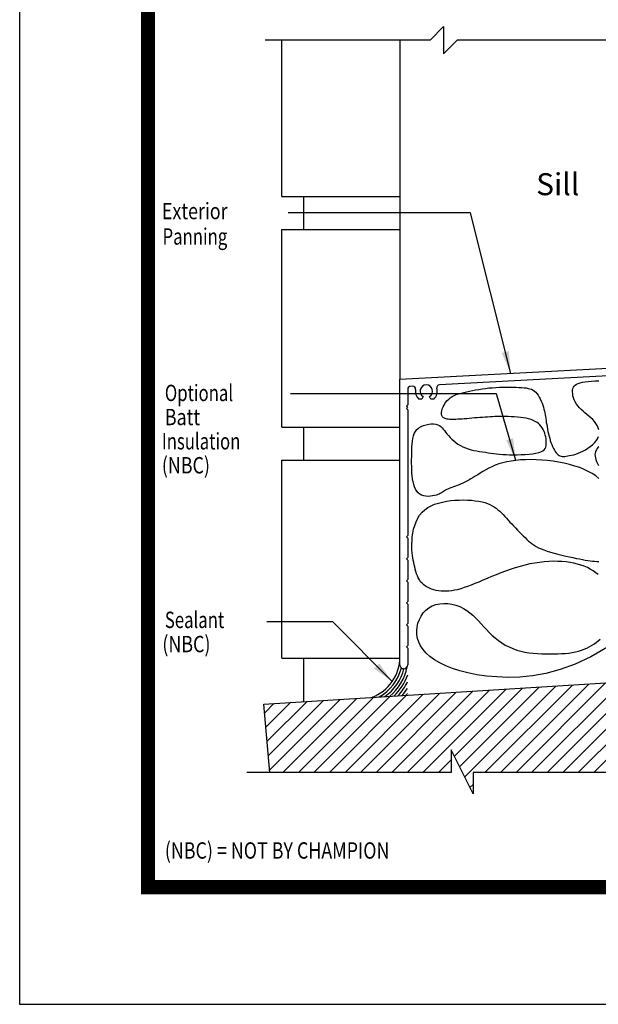
# Model space of a CAD drawing. Units: inches. Extents: x 13.4 to 30.4, y 30.1 to 52.1.
# Drawn here: x 13.4 to 20, y 30.1 to 41.3 of the extents above; entities that cross this region are included whole.
import ezdxf

# ---------------------------------------------------------------- set-up
doc = ezdxf.new("R2010")
doc.units = ezdxf.units.IN
doc.header["$MEASUREMENT"] = 0
doc.layers.add('Dimension', color=3, linetype='Continuous')
doc.layers.add('Existing Conditions', color=7, linetype='Continuous')
doc.styles.add('ROMANS', font='romans.shx', dxfattribs={"width": 0.8, "height": 0.093})
doc.styles.add('style-dimension', font='isoct.shx', dxfattribs={"width": 0.8, "height": 0.093})

# ---------------------------------------------------------------- blocks, each defined once
blk = doc.blocks.new('P-15')
for p, q in [((-0.044, 3.29), (3.956, 3.5)), ((3.956, 3.5), (3.956, 3.208)), ((3.835, 3.406), (0.405, 3.226)), ((3.868, 3.31), (3.868, 3.375)), ((-0.044, 0.044), (-0.044, 3.29)), ((3.756, 3.279), (3.837, 3.279)), ((4.056, 3.032), (4.035, 3.267)), ((4.097, 3.272), (4.103, 3.208)), ((0.044, 3.177), (0.044, 3)), ((0.1, 3.21), (0.073, 3.208)), ((4.103, 3.208), (4.089, 3.192)), ((4.089, 3.192), (4.105, 3.179)), ((4.105, 3.179), (4.118, 3.038)), ((0.204, 3.064), (0.169, 3.064)), ((0.221, 3.093), (0.204, 3.064)), ((0.308, 3.064), (0.291, 3.093)), ((0.343, 3.064), (0.308, 3.064)), ((3.704, 3.064), (3.669, 3.064)), ((3.721, 3.093), (3.704, 3.064)), ((3.808, 3.064), (3.791, 3.093)), ((3.868, 3.064), (3.808, 3.064)), ((3.868, 3.001), (3.868, 3.064)), ((3.956, 3.1), (3.956, 3.032)), ((3.956, 3.032), (4.056, 3.032)), ((0.044, 3), (0.029, 2.985)), ((0.029, 2.985), (0.043, 2.97)), ((0.043, 2.97), (0.029, 2.955)), ((0.029, 2.955), (0.044, 2.94)), ((0.044, 2.94), (0.044, 1.515)), ((4.055, 2.97), (3.899, 2.97)), ((0.044, 1.515), (0.029, 1.5)), ((0.029, 1.5), (0.044, 1.485)), ((0.044, 1.485), (0.044, 1.265)), ((0.044, 1.265), (0.029, 1.25)), ((0.029, 1.25), (0.044, 1.235)), ((0.044, 1.235), (0.044, 1.015)), ((0.044, 1.015), (0.029, 1)), ((0.029, 1), (0.044, 0.985)), ((0.044, 0.985), (0.044, 0.765)), ((0.044, 0.765), (0.029, 0.75)), ((0.029, 0.75), (0.044, 0.735)), ((0.044, 0.735), (0.044, 0.515)), ((0.044, 0.515), (0.029, 0.5)), ((0.029, 0.5), (0.044, 0.485)), ((0.044, 0.485), (0.044, 0.265)), ((0.044, 0.265), (0.029, 0.25)), ((0.029, 0.25), (0.044, 0.235)), ((0.044, 0.235), (0.044, 0.044))]:
    blk.add_line(p, q)
for centre, radius, start, end in [((3.837, 3.375), 0.031, 0, 93), ((3.756, 3.154), 0.125, 90, 226.0545), ((3.837, 3.31), 0.031, 270, 0), ((4.066, 3.27), 0.031, 5.0216, 185.0216), ((0.075, 3.177), 0.031, 93, 180), ((0.102, 3.179), 0.031, 350.8311, 93), ((0.256, 3.154), 0.125, 170.8311, 226.0545), ((0.256, 3.154), 0.0705, 300, 240), ((0.256, 3.154), 0.125, 313.9455, 15.1689), ((0.407, 3.195), 0.031, 93, 195.1689), ((3.756, 3.154), 0.0705, 300, 240), ((3.956, 3.154), 0.031, 119.9995, 240.0005), ((3.925, 3.208), 0.031, 299.9995, 0), ((3.925, 3.1), 0.031, 0, 60.0005), ((4.055, 3.032), 0.0625, 270, 5.0216), ((3.899, 3.001), 0.031, 180, 270), ((0, 0.044), 0.044, 180, 270.0003), ((0, 0.044), 0.044, 270, 0)]:
    blk.add_arc(centre, radius, start, end)

msp = doc.modelspace()

# ---------------------------------------------------------------- hatches: boundary and pattern name
at = {"layer": 'Existing Conditions'}
h = msp.add_hatch(dxfattribs=at)
h.set_pattern_fill('ANSI31', color=256, style=0)
h.set_pattern_definition([(45, (15.29217, 35.00913), (-0.0883883, 0.0883883), [])])
h.paths.add_polyline_path([(19.593, 32.774), (20.843, 32.774), (20.843, 33.802), (20.269, 33.802), (16.202, 33.55), (16.27, 32.774), (18.328, 32.774), (18.328, 33.029), (18.578, 32.529), (18.578, 32.774)])

# ---------------------------------------------------------------- linework, layer by layer
for p, q in [((18.089, 41.096), (18.243, 41.25)), ((18.243, 41.25), (18.243, 40.942)), ((18.089, 41.096), (16.215, 41.096)), ((17.747, 41.096), (17.747, 37.243)), ((18.243, 40.942), (18.397, 41.096)), ((22.264, 41.096), (18.397, 41.096))]:
    msp.add_line(p, q)
at = {"const_width": 0.16}
msp.add_lwpolyline([(28.989, 31.47), (14.883, 31.47), (14.884, 50.827)], dxfattribs=at)
at = {"const_width": 0.04}
msp.add_lwpolyline([(14.883, 50.808), (28.968, 50.808), (28.968, 31.47), (14.883, 31.47)], close=True, dxfattribs=at)
for points in [[(20.009, 36.116), (19.972, 36.144), (19.932, 36.17), (19.888, 36.195), (19.841, 36.217), (19.79, 36.238), (19.735, 36.256), (19.676, 36.273), (19.615, 36.287), (19.551, 36.299), (19.487, 36.31), (19.422, 36.318), (19.358, 36.324), (19.295, 36.327), (19.234, 36.329), (19.175, 36.328), (19.118, 36.325), (19.064, 36.32), (19.012, 36.313), (18.963, 36.304), (18.916, 36.293), (18.872, 36.28), (18.831, 36.265), (18.792, 36.248), (18.756, 36.23), (18.722, 36.212), (18.69, 36.193), (18.66, 36.174), (18.631, 36.156), (18.604, 36.139), (18.578, 36.124), (18.554, 36.11), (18.53, 36.096), (18.508, 36.084), (18.485, 36.073), (18.463, 36.063), (18.442, 36.053), (18.42, 36.044), (18.399, 36.035), (18.377, 36.027), (18.356, 36.019), (18.336, 36.011), (18.316, 36.003), (18.298, 35.996), (18.281, 35.988), (18.266, 35.981), (18.253, 35.974), (18.241, 35.966), (18.229, 35.959), (18.218, 35.952), (18.206, 35.945), (18.193, 35.938), (18.178, 35.932), (18.161, 35.926), (18.14, 35.921), (18.117, 35.916), (18.093, 35.913), (18.068, 35.911), (18.042, 35.912), (18.017, 35.916), (17.994, 35.924), (17.973, 35.935), (17.954, 35.95), (17.938, 35.969), (17.925, 35.992), (17.913, 36.018), (17.904, 36.046), (17.897, 36.077), (17.891, 36.11), (17.887, 36.144), (17.884, 36.179), (17.882, 36.215), (17.881, 36.252), (17.88, 36.288), (17.88, 36.326), (17.881, 36.363), (17.882, 36.399), (17.883, 36.435), (17.884, 36.471), (17.886, 36.505), (17.889, 36.538), (17.893, 36.569), (17.9, 36.598), (17.91, 36.625), (17.923, 36.65), (17.94, 36.671), (17.962, 36.69), (17.987, 36.705), (18.015, 36.717), (18.044, 36.726), (18.074, 36.732), (18.103, 36.735), (18.13, 36.735), (18.155, 36.731), (18.176, 36.725), (18.195, 36.716), (18.211, 36.705), (18.226, 36.691), (18.239, 36.676), (18.253, 36.659), (18.266, 36.641), (18.281, 36.622), (18.298, 36.602), (18.317, 36.582), (18.337, 36.562), (18.359, 36.543), (18.382, 36.524), (18.407, 36.506), (18.434, 36.489), (18.462, 36.475), (18.492, 36.462), (18.523, 36.451), (18.555, 36.442), (18.587, 36.434), (18.62, 36.428), (18.653, 36.422), (18.685, 36.416), (18.718, 36.412), (18.75, 36.407), (18.781, 36.403), (18.813, 36.398), (18.846, 36.395), (18.88, 36.391), (18.915, 36.389), (18.953, 36.386), (18.993, 36.385), (19.036, 36.384), (19.081, 36.385), (19.126, 36.386), (19.171, 36.388), (19.215, 36.392), (19.255, 36.396), (19.292, 36.403), (19.324, 36.41), (19.35, 36.419), (19.371, 36.43), (19.386, 36.442), (19.397, 36.456), (19.405, 36.471), (19.409, 36.487), (19.411, 36.505), (19.411, 36.524), (19.41, 36.544), (19.408, 36.565), (19.404, 36.586), (19.399, 36.608), (19.393, 36.629), (19.385, 36.65), (19.376, 36.67), (19.365, 36.689), (19.352, 36.707), (19.338, 36.723), (19.322, 36.738), (19.305, 36.752), (19.285, 36.764), (19.262, 36.774), (19.238, 36.784), (19.21, 36.792), (19.181, 36.799), (19.149, 36.804), (19.116, 36.809), (19.082, 36.812), (19.047, 36.815), (19.012, 36.816), (18.978, 36.818), (18.945, 36.818), (18.914, 36.819), (18.884, 36.819), (18.855, 36.818), (18.827, 36.818), (18.799, 36.817), (18.772, 36.815), (18.744, 36.813), (18.715, 36.811), (18.686, 36.809), (18.656, 36.807), (18.625, 36.804), (18.595, 36.802), (18.565, 36.799), (18.535, 36.796), (18.507, 36.794), (18.479, 36.792), (18.453, 36.79), (18.428, 36.788), (18.405, 36.787), (18.383, 36.786), (18.363, 36.785), (18.344, 36.785), (18.327, 36.785), (18.311, 36.786), (18.296, 36.788), (18.283, 36.789), (18.271, 36.792), (18.261, 36.795), (18.252, 36.799), (18.244, 36.803), (18.237, 36.808), (18.231, 36.814), (18.226, 36.821), (18.222, 36.829), (18.22, 36.837), (18.219, 36.847), (18.219, 36.857), (18.22, 36.869), (18.223, 36.882), (18.227, 36.897), (18.232, 36.913), (18.239, 36.93), (18.248, 36.948), (18.258, 36.965), (18.27, 36.983), (18.285, 37), (18.301, 37.017), (18.319, 37.032), (18.34, 37.045), (18.363, 37.057), (18.387, 37.068), (18.414, 37.077), (18.442, 37.085), (18.472, 37.093), (18.504, 37.101), (18.537, 37.107), (18.571, 37.114), (18.607, 37.121), (18.643, 37.127), (18.681, 37.133), (18.719, 37.138), (18.758, 37.143), (18.797, 37.146), (18.837, 37.15), (18.877, 37.152), (18.917, 37.153), (18.956, 37.154), (18.995, 37.154), (19.032, 37.153), (19.067, 37.152), (19.1, 37.15), (19.13, 37.148), (19.158, 37.146), (19.183, 37.143), (19.205, 37.139), (19.225, 37.134), (19.244, 37.128), (19.26, 37.119), (19.276, 37.108), (19.29, 37.095), (19.304, 37.079), (19.318, 37.06), (19.33, 37.04), (19.341, 37.018), (19.352, 36.995), (19.362, 36.972), (19.37, 36.948), (19.378, 36.925), (19.384, 36.903), (19.389, 36.881), (19.394, 36.86), (19.398, 36.839), (19.401, 36.818), (19.404, 36.796), (19.408, 36.774), (19.411, 36.751), (19.415, 36.727), (19.419, 36.702), (19.424, 36.676), (19.429, 36.65), (19.435, 36.623), (19.442, 36.597), (19.449, 36.571), (19.456, 36.546), (19.464, 36.522), (19.473, 36.499), (19.482, 36.477), (19.492, 36.457), (19.502, 36.438), (19.512, 36.422), (19.523, 36.407), (19.533, 36.395), (19.544, 36.385), (19.555, 36.377), (19.566, 36.372), (19.578, 36.368), (19.591, 36.366), (19.605, 36.366), (19.62, 36.366), (19.637, 36.368), (19.656, 36.371), (19.676, 36.374), (19.698, 36.379), (19.722, 36.385), (19.747, 36.392), (19.772, 36.401), (19.799, 36.413), (19.827, 36.426), (19.855, 36.441), (19.883, 36.458), (19.91, 36.477), (19.935, 36.498), (19.958, 36.52), (19.978, 36.543), (19.994, 36.567), (20.005, 36.591)], [(20.007, 36.666), (20, 36.691), (19.988, 36.715), (19.974, 36.739), (19.957, 36.762), (19.938, 36.783), (19.917, 36.804), (19.895, 36.823), (19.873, 36.842), (19.85, 36.861), (19.828, 36.879), (19.807, 36.898), (19.787, 36.918), (19.769, 36.939), (19.753, 36.961), (19.74, 36.985), (19.729, 37.008), (19.721, 37.032), (19.714, 37.055), (19.711, 37.078), (19.709, 37.099), (19.71, 37.119), (19.713, 37.136), (19.719, 37.151), (19.728, 37.165), (19.74, 37.176), (19.755, 37.186), (19.774, 37.195), (19.796, 37.202), (19.822, 37.208), (19.853, 37.214), (19.887, 37.218), (19.924, 37.222), (19.964, 37.224), (20.006, 37.226)], [(20.009, 36.475), (19.998, 36.465), (19.988, 36.454), (19.98, 36.442), (19.973, 36.43), (19.968, 36.416), (19.965, 36.402), (19.964, 36.386), (19.965, 36.369), (19.968, 36.35), (19.973, 36.331), (19.981, 36.309), (19.991, 36.286), (20.003, 36.263)], [(20.002, 35.022), (19.974, 35.044), (19.943, 35.065), (19.911, 35.084), (19.877, 35.102), (19.841, 35.117), (19.804, 35.131), (19.764, 35.142), (19.723, 35.152), (19.681, 35.16), (19.636, 35.166), (19.589, 35.17), (19.541, 35.172), (19.491, 35.173), (19.44, 35.171), (19.387, 35.167), (19.334, 35.161), (19.279, 35.153), (19.224, 35.143), (19.168, 35.131), (19.113, 35.116), (19.057, 35.099), (19.001, 35.081), (18.946, 35.061), (18.892, 35.041), (18.839, 35.02), (18.787, 34.999), (18.738, 34.978), (18.69, 34.958), (18.643, 34.938), (18.599, 34.92), (18.557, 34.903), (18.516, 34.887), (18.477, 34.874), (18.439, 34.862), (18.403, 34.851), (18.369, 34.844), (18.336, 34.838), (18.304, 34.834), (18.273, 34.833), (18.243, 34.833), (18.214, 34.835), (18.186, 34.838), (18.159, 34.843), (18.133, 34.85), (18.107, 34.858), (18.083, 34.867), (18.059, 34.878), (18.037, 34.891), (18.017, 34.906), (17.999, 34.923), (17.982, 34.941), (17.968, 34.962), (17.956, 34.984), (17.946, 35.007), (17.936, 35.032), (17.929, 35.057), (17.922, 35.083), (17.915, 35.109), (17.909, 35.135), (17.904, 35.161), (17.898, 35.186), (17.893, 35.213), (17.889, 35.24), (17.886, 35.269), (17.884, 35.3), (17.882, 35.333), (17.883, 35.369), (17.885, 35.409), (17.888, 35.45), (17.895, 35.494), (17.903, 35.538), (17.915, 35.581), (17.93, 35.623), (17.949, 35.663), (17.971, 35.699), (17.998, 35.731), (18.029, 35.759), (18.063, 35.783), (18.101, 35.804), (18.141, 35.821), (18.184, 35.835), (18.229, 35.847), (18.276, 35.856), (18.324, 35.863), (18.372, 35.867), (18.421, 35.87), (18.469, 35.871), (18.516, 35.87), (18.561, 35.867), (18.604, 35.862), (18.643, 35.856), (18.68, 35.848), (18.712, 35.84), (18.742, 35.829), (18.77, 35.818), (18.795, 35.805), (18.818, 35.791), (18.84, 35.776), (18.861, 35.759), (18.881, 35.742), (18.901, 35.724), (18.92, 35.704), (18.94, 35.684), (18.959, 35.664), (18.978, 35.642), (18.998, 35.62), (19.018, 35.598), (19.039, 35.575), (19.06, 35.552), (19.082, 35.529), (19.104, 35.507), (19.126, 35.484), (19.147, 35.463), (19.169, 35.442), (19.189, 35.422), (19.21, 35.404), (19.23, 35.387), (19.251, 35.371), (19.273, 35.356), (19.296, 35.341), (19.322, 35.328), (19.351, 35.315), (19.383, 35.302), (19.419, 35.289), (19.459, 35.277), (19.5, 35.265), (19.543, 35.254), (19.587, 35.243), (19.631, 35.233), (19.674, 35.224), (19.714, 35.215), (19.752, 35.207), (19.788, 35.2), (19.821, 35.193), (19.852, 35.187), (19.882, 35.183), (19.909, 35.179), (19.935, 35.175), (19.96, 35.173), (19.984, 35.171), (20.006, 35.171)], [(20.106, 34.196), (19.918, 34.089), (19.739, 34.006), (19.569, 33.944), (19.407, 33.9), (19.255, 33.872), (19.111, 33.858), (18.976, 33.854), (18.849, 33.859), (18.731, 33.869), (18.621, 33.884), (18.52, 33.904), (18.427, 33.928), (18.343, 33.955), (18.267, 33.986), (18.199, 34.019), (18.14, 34.055), (18.088, 34.092), (18.045, 34.13), (18.01, 34.17), (17.982, 34.211), (17.961, 34.253), (17.947, 34.296), (17.939, 34.339), (17.938, 34.383), (17.942, 34.426), (17.952, 34.469), (17.968, 34.511), (17.988, 34.55), (18.013, 34.586), (18.043, 34.618), (18.077, 34.645), (18.114, 34.666), (18.155, 34.682), (18.199, 34.691), (18.245, 34.694), (18.291, 34.692), (18.338, 34.685), (18.384, 34.674), (18.428, 34.658), (18.469, 34.638), (18.508, 34.615), (18.543, 34.589), (18.577, 34.56), (18.608, 34.529), (18.639, 34.497), (18.669, 34.464), (18.699, 34.43), (18.73, 34.397), (18.763, 34.364), (18.796, 34.332), (18.831, 34.302), (18.868, 34.273), (18.906, 34.246), (18.945, 34.222), (18.987, 34.2), (19.029, 34.181), (19.074, 34.165), (19.12, 34.152), (19.167, 34.142), (19.214, 34.134), (19.262, 34.129), (19.31, 34.125), (19.358, 34.122), (19.406, 34.121), (19.452, 34.12), (19.497, 34.12), (19.541, 34.121), (19.584, 34.124), (19.626, 34.127), (19.666, 34.131), (19.704, 34.137), (19.741, 34.144), (19.776, 34.153), (19.809, 34.163), (19.841, 34.174), (19.87, 34.187), (19.899, 34.201), (19.926, 34.217), (19.952, 34.233), (19.977, 34.251), (20, 34.27), (20.023, 34.29)]]:
    msp.add_lwpolyline(points)
for centre, radius, start, end in [((17.256, 34.087), 0.491, 290.2292, 0), ((17.256, 34.087), 0.522, 299.2513, 346.2667), ((17.256, 34.087), 0.553, 305.2757, 345.9884), ((17.256, 34.087), 0.584, 309.8971, 348.9707), ((17.256, 34.087), 0.614, 313.545, 340.5601), ((17.256, 34.087), 0.644, 316.628, 334.0347), ((17.301, 34.089), 0.644, 316.628, 325.9938), ((17.346, 34.092), 0.644, 316.628, 319.3669)]:
    msp.add_arc(centre, radius, start, end)
at = {"layer": 'Defpoints'}
msp.add_lwpolyline([(13.425, 30.139), (30.425, 30.139), (30.425, 52.139), (13.425, 52.139)], close=True, dxfattribs=at)
at = {"layer": 'Dimension', "color": 3}
for p, q in [((18.551, 39.133), (16.475, 39.133)), ((19.006, 37.309), (18.551, 39.133)), ((18.843, 37.077), (16.502, 37.077)), ((19.064, 36.32), (18.843, 37.077)), ((16.986, 34.487), (16.234, 34.487)), ((17.659, 33.806), (16.986, 34.487))]:
    msp.add_line(p, q, dxfattribs=at)
for points in [[(18.985, 37.562), (19.006, 37.309), (18.904, 37.541)], [(19.034, 36.572), (19.064, 36.32), (18.954, 36.549)], [(17.513, 34.013), (17.659, 33.806), (17.453, 33.954)]]:
    msp.add_solid(points, dxfattribs=at)
at = {"layer": 'Existing Conditions'}
for p, q in [((16.403, 39.321), (16.403, 41.096)), ((16.403, 39.321), (17.747, 39.321)), ((16.653, 38.946), (16.653, 39.321)), ((16.403, 38.946), (17.747, 38.946)), ((16.403, 36.696), (16.403, 38.946)), ((16.403, 36.696), (17.747, 36.696)), ((16.653, 36.321), (16.653, 36.696)), ((16.403, 36.321), (17.747, 36.321)), ((16.403, 34.071), (16.403, 36.321)), ((16.403, 34.071), (17.747, 34.071)), ((16.653, 33.578), (16.653, 34.071))]:
    msp.add_line(p, q, dxfattribs=at)
for points in [[(19.593, 32.774), (18.578, 32.774), (18.578, 32.529), (18.328, 33.029), (18.328, 32.774), (16.27, 32.774), (16.202, 33.55), (20.269, 33.802)], [(27.31, 32.774), (23.027, 32.774), (23.027, 32.529), (22.777, 33.029), (22.777, 32.774), (18.578, 32.774), (18.578, 32.529), (18.328, 33.029), (18.328, 32.774), (16.006, 32.774)]]:
    msp.add_lwpolyline(points, dxfattribs=at)

# ---------------------------------------------------------------- block references
msp.add_blockref('P-15', (17.791, 33.953))

# ---------------------------------------------------------------- texts
at = {"style": 'ROMANS'}
msp.add_text('%%uSill%%u', height=0.25, dxfattribs=at).set_placement((19.295, 39.334))
at = {"layer": 'Dimension', "color": 3, "style": 'style-dimension'}
for s, width, p in [('Exterior', 0.8, (15.042, 39.061)), ('Panning', 0.75, (15.049, 38.772)), ('Optional', 0.75, (15.075, 36.994)), ('Batt', 0.8, (15.075, 36.72)), ('Insulation', 0.75, (15.041, 36.445)), ('(NBC)', 0.8, (15.041, 36.172)), ('Sealant', 0.75, (15.075, 34.415)), ('(NBC)', 0.8, (15.047, 34.14)), ('(NBC) = NOT BY CHAMPION', 0.8, (15.075, 31.794))]:
    msp.add_text(s, height=0.186, dxfattribs=dict(at, width=width)).set_placement(p)

doc.saveas('drawing.dxf')
